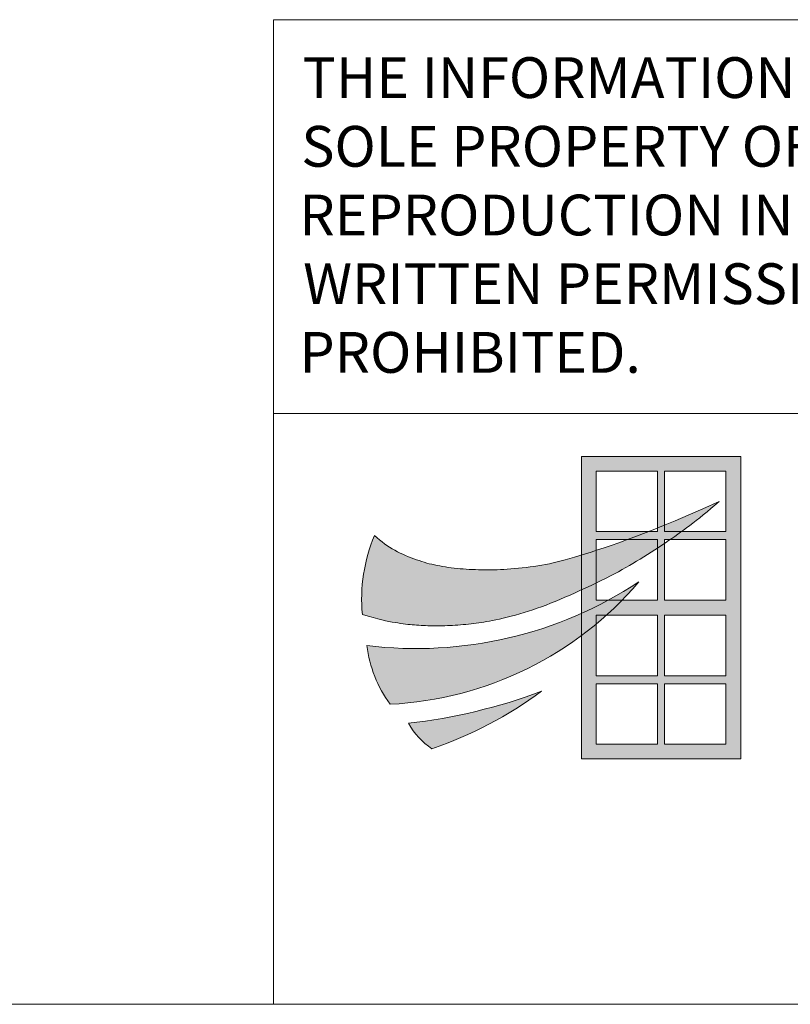
# Model space of a CAD drawing. Units: inches. Extents: x 157 to 631, y 12 to 234.
# Drawn here: x 190 to 196, y 12 to 19 of the extents above; entities that cross this region are included whole.
import ezdxf

# ---------------------------------------------------------------- set-up
doc = ezdxf.new("R2010")
doc.units = ezdxf.units.IN
doc.header["$MEASUREMENT"] = 0
doc.layers.get('0').update_dxf_attribs({"lineweight": 13})
doc.styles.get("Standard").update_dxf_attribs({"font": 'arial.ttf'})

msp = doc.modelspace()

# ---------------------------------------------------------------- hatches: boundary and pattern name
h = msp.add_hatch(color=256)
h.paths.add_polyline_path([(195.13857, 15.84707), (193.96558, 15.84707), (193.96558, 15.12126), (193.99508, 15.13029), (194.03866, 15.14402), (194.07448, 15.15563), (194.07448, 15.23615), (194.30636, 15.23615), (194.35854, 15.25548), (194.42325, 15.28016), (194.45894, 15.2942), (194.07448, 15.2942), (194.07448, 15.73817), (194.52621, 15.73817), (194.52621, 15.32102), (194.57095, 15.33913), (194.57746, 15.34183), (194.57746, 15.73817), (195.02967, 15.73817), (195.02967, 15.2942), (194.70189, 15.2942), (194.69608, 15.28997), (194.67433, 15.2744), (194.65245, 15.25898), (194.63017, 15.24355), (194.61935, 15.23615), (195.02967, 15.23615), (195.02967, 14.78902), (194.57746, 14.78902), (194.57746, 15.20785), (194.5587, 15.19534), (194.53299, 15.17839), (194.52621, 15.17397), (194.52621, 14.78902), (194.26439, 14.78902, -0.0153448), (194.15056, 14.68006), (194.52621, 14.68006), (194.52621, 14.23292), (194.07448, 14.23292), (194.07448, 14.61422, -0.0134943), (193.96558, 14.52853), (193.96558, 13.62201), (195.13857, 13.62201)])
h.paths.add_polyline_path([(195.02967, 14.68006), (195.02967, 14.23292), (194.57746, 14.23292), (194.57746, 14.68006)], flags=16)
h.paths.add_polyline_path([(195.02967, 14.17488), (195.02967, 13.73091), (194.57746, 13.73091), (194.57746, 14.17488)], flags=16)
h.paths.add_polyline_path([(194.52621, 14.17488), (194.52621, 13.73091), (194.07448, 13.73091), (194.07448, 14.17488)], flags=16)
h = msp.add_hatch(color=256)
h.paths.add_polyline_path([(193.80814, 14.79515), (193.84458, 14.81072), (193.88233, 14.82722), (193.92101, 14.84447), (193.96018, 14.86226), (193.96558, 14.86476), (193.96558, 15.12126), (193.95425, 15.11779), (193.91614, 15.10645), (193.88069, 15.0962), (193.84754, 15.08697), (193.81629, 15.07866), (193.78653, 15.07116), (193.75784, 15.0644), (193.72982, 15.05827), (193.70205, 15.05268), (193.67412, 15.04753), (193.64573, 15.04275), (193.61696, 15.03833), (193.588, 15.03426), (193.55903, 15.03055), (193.53025, 15.0272), (193.50184, 15.02421), (193.47399, 15.02159), (193.44689, 15.01933), (193.42068, 15.01744), (193.39529, 15.01589), (193.37061, 15.01467), (193.34653, 15.01376), (193.32293, 15.01314), (193.29971, 15.01278), (193.27675, 15.01268), (193.25394, 15.01279), (193.23119, 15.01312), (193.20849, 15.01366), (193.18583, 15.01442), (193.16324, 15.01539), (193.14072, 15.01657), (193.11827, 15.01798), (193.0959, 15.01962), (193.07362, 15.02148), (193.05145, 15.02357), (193.02942, 15.0259), (193.00761, 15.02846), (192.98606, 15.03127), (192.96482, 15.03433), (192.94396, 15.03763), (192.92353, 15.04119), (192.90358, 15.045), (192.88414, 15.04908), (192.86511, 15.05345), (192.84636, 15.05813), (192.82778, 15.06314), (192.80922, 15.06851), (192.79058, 15.07427), (192.77172, 15.08044), (192.75251, 15.08705), (192.73287, 15.09411), (192.71287, 15.10163), (192.69263, 15.10963), (192.67227, 15.11812), (192.6519, 15.1271), (192.63164, 15.13657), (192.6116, 15.14656), (192.5919, 15.15706), (192.57262, 15.16809), (192.55371, 15.17971), (192.53511, 15.19199), (192.51673, 15.20497), (192.49849, 15.21874), (192.48031, 15.23334), (192.46213, 15.24885), (192.44386, 15.26533, 0.125491), (192.3539, 14.68348), (192.39551, 14.67132), (192.43297, 14.66094), (192.46672, 14.65214), (192.49719, 14.64472), (192.52479, 14.63849), (192.54996, 14.63327), (192.57313, 14.62885), (192.59473, 14.62505), (192.61513, 14.62169), (192.63452, 14.61872), (192.65304, 14.6161), (192.67083, 14.6138), (192.68801, 14.61177), (192.70472, 14.60999), (192.72111, 14.60841), (192.7373, 14.60701), (192.75343, 14.60574), (192.76954, 14.60461), (192.78571, 14.60362), (192.80199, 14.60277), (192.81842, 14.60206), (192.83506, 14.6015), (192.85197, 14.60108), (192.8692, 14.60081), (192.88678, 14.60069), (192.90472, 14.60073), (192.92297, 14.60092), (192.94151, 14.60127), (192.96033, 14.60178), (192.97938, 14.60246), (192.99864, 14.60329), (193.01809, 14.6043), (193.03768, 14.60547), (193.05738, 14.60681), (193.07709, 14.6083), (193.09677, 14.60994), (193.11634, 14.61172), (193.13574, 14.61364), (193.1549, 14.61569), (193.17375, 14.61785), (193.19229, 14.62014), (193.21075, 14.62261), (193.22941, 14.62534), (193.24858, 14.6284), (193.26853, 14.63185), (193.28957, 14.63577), (193.31198, 14.64024), (193.33605, 14.64531), (193.36198, 14.65106), (193.3896, 14.65746), (193.41865, 14.6645), (193.44885, 14.67216), (193.47994, 14.68041), (193.51166, 14.68923), (193.54375, 14.69859), (193.57594, 14.70848), (193.60803, 14.71888), (193.64016, 14.72985), (193.67251, 14.74143), (193.70529, 14.75369), (193.73869, 14.76669), (193.77291, 14.78049)])
h.paths.add_polyline_path([(193.96558, 14.52853), (193.96558, 14.69248, -0.1367466), (192.38747, 14.45583, 0.1273722), (192.55736, 14.0238, 0.1488767)])
h.paths.add_polyline_path([(193.67202, 14.11946, -0.0621205), (192.69297, 13.88341, 0.1154576), (192.86569, 13.6954, 0.0767361)])
h.paths.add_polyline_path([(194.07448, 15.15563), (194.03866, 15.14402), (193.99508, 15.13029), (193.96558, 15.12126), (193.96558, 14.86476), (193.99935, 14.88037), (194.03808, 14.89858), (194.07448, 14.91599)])
h.paths.add_polyline_path([(194.37146, 15.07605), (194.3982, 15.09245), (194.42529, 15.10931), (194.45252, 15.12648), (194.47969, 15.14381), (194.50658, 15.16116), (194.52621, 15.17397), (194.52621, 15.23615), (194.30636, 15.23615), (194.29804, 15.23307), (194.24059, 15.21234), (194.18594, 15.19313), (194.13407, 15.17538), (194.08498, 15.15903), (194.07448, 15.15563), (194.07448, 14.91599), (194.07589, 14.91666), (194.11231, 14.93441), (194.14688, 14.95159), (194.17928, 14.96807), (194.20972, 14.98393), (194.23857, 14.99936), (194.26618, 15.01453), (194.29291, 15.02961), (194.31913, 15.04477), (194.3452, 15.0602)])
h.paths.add_polyline_path([(194.69608, 15.28997), (194.70189, 15.2942), (194.57746, 15.2942), (194.57746, 15.34183), (194.57095, 15.33913), (194.52621, 15.32102), (194.52621, 15.2942), (194.45894, 15.2942), (194.42325, 15.28016), (194.35854, 15.25548), (194.30636, 15.23615), (194.52621, 15.23615), (194.52621, 15.17397), (194.53299, 15.17839), (194.5587, 15.19534), (194.57746, 15.20785), (194.57746, 15.23615), (194.61935, 15.23615), (194.63017, 15.24355), (194.65245, 15.25898), (194.67433, 15.2744)])
h.paths.add_polyline_path([(194.78648, 15.3574), (194.81094, 15.37635), (194.83632, 15.39634), (194.86269, 15.41746), (194.89007, 15.43979), (194.91853, 15.46342), (194.94811, 15.48844), (194.97887, 15.51492), (194.8593, 15.462), (194.7524, 15.41552), (194.65675, 15.3748), (194.57746, 15.34183), (194.57746, 15.2942), (194.70189, 15.2942), (194.71793, 15.30588), (194.74012, 15.3223), (194.7629, 15.33942)])
h.paths.add_polyline_path([(194.1617, 14.78902), (194.26439, 14.78902, 0.017858), (194.38813, 14.92432, -0.0222)])
h.paths.add_polyline_path([(194.26439, 14.78902), (194.1617, 14.78902, -0.0183945), (193.96558, 14.69248), (193.96558, 14.52853, 0.0134943), (194.07448, 14.61422), (194.07448, 14.68006), (194.15056, 14.68006, 0.0153448)])
h.paths.add_polyline_path([(194.15056, 14.68006), (194.07448, 14.68006), (194.07448, 14.61422, 0.0097968)], flags=17)
msp.add_hatch(color=256).paths.add_polyline_path([(194.07448, 14.91599), (194.03808, 14.89858), (193.99935, 14.88037), (193.96558, 14.86476), (193.96558, 14.69248, 0.0183945), (194.1617, 14.78902), (194.07448, 14.78902)])

# ---------------------------------------------------------------- linework, layer by layer
for p, q in [((191.69912, 19.06197), (220.68602, 19.06197)), ((191.69912, 11.81525), (191.69912, 19.06197)), ((203.84601, 16.16328), (191.69912, 16.16328)), ((193.96558, 15.12126), (193.96558, 15.84707)), ((193.96558, 15.84707), (195.13857, 15.84707)), ((193.96558, 13.62201), (193.96558, 15.84707)), ((193.96558, 15.84707), (195.13857, 15.84707)), ((195.13857, 15.84707), (195.13857, 13.62201)), ((195.13857, 15.84707), (195.13857, 13.62201)), ((194.07448, 15.2942), (194.07448, 15.73817)), ((194.07448, 15.73817), (194.52621, 15.73817)), ((194.07448, 15.2942), (194.07448, 15.73817)), ((194.07448, 15.73817), (194.52621, 15.73817)), ((194.52621, 15.73817), (194.52621, 15.32102)), ((194.52621, 15.73817), (194.52621, 15.2942)), ((194.57746, 15.73817), (195.02967, 15.73817)), ((194.57746, 15.34183), (194.57746, 15.73817)), ((194.57746, 15.73817), (195.02967, 15.73817)), ((194.57746, 15.2942), (194.57746, 15.73817)), ((195.02967, 15.73817), (195.02967, 15.2942)), ((195.02967, 15.73817), (195.02967, 15.2942)), ((194.8593, 15.462), (194.97887, 15.51492)), ((194.8593, 15.462), (194.97887, 15.51492)), ((194.94811, 15.48844), (194.97887, 15.51492)), ((194.94811, 15.48844), (194.97887, 15.51492)), ((194.7524, 15.41552), (194.8593, 15.462)), ((194.7524, 15.41552), (194.8593, 15.462)), ((194.86269, 15.41746), (194.89007, 15.43979)), ((194.86269, 15.41746), (194.89007, 15.43979)), ((194.89007, 15.43979), (194.91853, 15.46342)), ((194.89007, 15.43979), (194.91853, 15.46342)), ((194.91853, 15.46342), (194.94811, 15.48844)), ((194.91853, 15.46342), (194.94811, 15.48844)), ((194.57095, 15.33913), (194.65675, 15.3748)), ((194.57095, 15.33913), (194.65675, 15.3748)), ((194.65675, 15.3748), (194.7524, 15.41552)), ((194.65675, 15.3748), (194.7524, 15.41552)), ((194.78648, 15.3574), (194.81094, 15.37635)), ((194.78648, 15.3574), (194.81094, 15.37635)), ((194.81094, 15.37635), (194.83632, 15.39634)), ((194.81094, 15.37635), (194.83632, 15.39634)), ((194.83632, 15.39634), (194.86269, 15.41746)), ((194.83632, 15.39634), (194.86269, 15.41746)), ((194.07448, 15.2942), (194.45894, 15.2942)), ((194.07448, 15.2942), (194.52621, 15.2942)), ((194.42325, 15.28016), (194.49358, 15.30781)), ((194.42325, 15.28016), (194.49358, 15.30781)), ((194.49358, 15.30781), (194.57095, 15.33913)), ((194.49358, 15.30781), (194.57095, 15.33913)), ((195.02967, 15.2942), (194.57746, 15.2942)), ((194.69608, 15.28997), (194.71793, 15.30588)), ((194.69608, 15.28997), (194.71793, 15.30588)), ((194.70189, 15.2942), (195.02967, 15.2942)), ((194.71793, 15.30588), (194.74012, 15.3223)), ((194.71793, 15.30588), (194.74012, 15.3223)), ((194.74012, 15.3223), (194.7629, 15.33942)), ((194.74012, 15.3223), (194.7629, 15.33942)), ((194.7629, 15.33942), (194.78648, 15.3574)), ((194.7629, 15.33942), (194.78648, 15.3574)), ((192.44386, 15.26533), (192.46213, 15.24885)), ((192.44386, 15.26533), (192.46213, 15.24885)), ((192.46213, 15.24885), (192.48031, 15.23334)), ((192.46213, 15.24885), (192.48031, 15.23334)), ((192.48031, 15.23334), (192.49849, 15.21874)), ((192.48031, 15.23334), (192.49849, 15.21874)), ((192.49849, 15.21874), (192.51673, 15.20497)), ((192.49849, 15.21874), (192.51673, 15.20497)), ((194.07448, 15.15563), (194.07448, 15.23615)), ((194.07448, 15.23615), (194.30636, 15.23615)), ((194.07448, 14.78902), (194.07448, 15.23615)), ((194.07448, 15.23615), (194.52621, 15.23615)), ((194.24059, 15.21234), (194.29804, 15.23307)), ((194.24059, 15.21234), (194.29804, 15.23307)), ((194.29804, 15.23307), (194.35854, 15.25548)), ((194.29804, 15.23307), (194.35854, 15.25548)), ((194.35854, 15.25548), (194.42325, 15.28016)), ((194.35854, 15.25548), (194.42325, 15.28016)), ((194.52621, 15.23615), (194.52621, 14.78902)), ((194.57746, 14.78902), (194.57746, 15.23615)), ((194.57746, 15.23615), (195.02967, 15.23615)), ((194.58351, 15.21188), (194.60728, 15.2279)), ((194.58351, 15.21188), (194.60728, 15.2279)), ((194.60728, 15.2279), (194.63017, 15.24355)), ((194.60728, 15.2279), (194.63017, 15.24355)), ((194.61935, 15.23615), (195.02967, 15.23615)), ((194.63017, 15.24355), (194.65245, 15.25898)), ((194.63017, 15.24355), (194.65245, 15.25898)), ((194.65245, 15.25898), (194.67433, 15.2744)), ((194.65245, 15.25898), (194.67433, 15.2744)), ((194.67433, 15.2744), (194.69608, 15.28997)), ((194.67433, 15.2744), (194.69608, 15.28997)), ((195.02967, 15.23615), (195.02967, 14.78902)), ((195.02967, 15.23615), (195.02967, 14.78902)), ((192.51673, 15.20497), (192.53511, 15.19199)), ((192.51673, 15.20497), (192.53511, 15.19199)), ((192.53511, 15.19199), (192.55371, 15.17971)), ((192.53511, 15.19199), (192.55371, 15.17971)), ((192.55371, 15.17971), (192.57262, 15.16809)), ((192.55371, 15.17971), (192.57262, 15.16809)), ((192.57262, 15.16809), (192.5919, 15.15706)), ((192.57262, 15.16809), (192.5919, 15.15706)), ((192.5919, 15.15706), (192.6116, 15.14656)), ((192.5919, 15.15706), (192.6116, 15.14656)), ((192.6116, 15.14656), (192.63164, 15.13657)), ((192.6116, 15.14656), (192.63164, 15.13657)), ((194.03866, 15.14402), (194.08498, 15.15903)), ((194.03866, 15.14402), (194.08498, 15.15903)), ((194.08498, 15.15903), (194.13407, 15.17538)), ((194.08498, 15.15903), (194.13407, 15.17538)), ((194.13407, 15.17538), (194.18594, 15.19313)), ((194.13407, 15.17538), (194.18594, 15.19313)), ((194.18594, 15.19313), (194.24059, 15.21234)), ((194.18594, 15.19313), (194.24059, 15.21234)), ((194.47969, 15.14381), (194.50658, 15.16116)), ((194.47969, 15.14381), (194.50658, 15.16116)), ((194.50658, 15.16116), (194.53299, 15.17839)), ((194.50658, 15.16116), (194.53299, 15.17839)), ((194.52621, 15.17397), (194.52621, 14.78902)), ((194.53299, 15.17839), (194.5587, 15.19534)), ((194.53299, 15.17839), (194.5587, 15.19534)), ((194.5587, 15.19534), (194.58351, 15.21188)), ((194.5587, 15.19534), (194.58351, 15.21188)), ((194.57795, 14.79218), (194.57795, 15.20817)), ((192.63164, 15.13657), (192.6519, 15.1271)), ((192.63164, 15.13657), (192.6519, 15.1271)), ((192.6519, 15.1271), (192.67227, 15.11812)), ((192.6519, 15.1271), (192.67227, 15.11812)), ((192.67227, 15.11812), (192.69263, 15.10963)), ((192.67227, 15.11812), (192.69263, 15.10963)), ((192.69263, 15.10963), (192.71287, 15.10163)), ((192.69263, 15.10963), (192.71287, 15.10163)), ((192.71287, 15.10163), (192.73287, 15.09411)), ((192.71287, 15.10163), (192.73287, 15.09411)), ((192.73287, 15.09411), (192.75251, 15.08705)), ((192.73287, 15.09411), (192.75251, 15.08705)), ((192.75251, 15.08705), (192.77172, 15.08044)), ((192.75251, 15.08705), (192.77172, 15.08044)), ((192.77172, 15.08044), (192.79058, 15.07427)), ((192.77172, 15.08044), (192.79058, 15.07427)), ((192.79058, 15.07427), (192.80922, 15.06851)), ((192.79058, 15.07427), (192.80922, 15.06851)), ((193.78653, 15.07116), (193.81629, 15.07866)), ((193.78653, 15.07116), (193.81629, 15.07866)), ((193.81629, 15.07866), (193.84754, 15.08697)), ((193.81629, 15.07866), (193.84754, 15.08697)), ((193.84754, 15.08697), (193.88069, 15.0962)), ((193.84754, 15.08697), (193.88069, 15.0962)), ((193.88069, 15.0962), (193.91614, 15.10645)), ((193.88069, 15.0962), (193.91614, 15.10645)), ((193.91614, 15.10645), (193.95425, 15.11779)), ((193.91614, 15.10645), (193.95425, 15.11779)), ((193.95425, 15.11779), (193.99508, 15.13029)), ((193.95425, 15.11779), (193.99508, 15.13029)), ((193.99508, 15.13029), (194.03866, 15.14402)), ((193.99508, 15.13029), (194.03866, 15.14402)), ((194.3452, 15.0602), (194.37146, 15.07605)), ((194.3452, 15.0602), (194.37146, 15.07605)), ((194.37146, 15.07605), (194.3982, 15.09245)), ((194.37146, 15.07605), (194.3982, 15.09245)), ((194.3982, 15.09245), (194.42529, 15.10931)), ((194.3982, 15.09245), (194.42529, 15.10931)), ((194.42529, 15.10931), (194.45252, 15.12648)), ((194.42529, 15.10931), (194.45252, 15.12648)), ((194.45252, 15.12648), (194.47969, 15.14381)), ((194.45252, 15.12648), (194.47969, 15.14381)), ((192.80922, 15.06851), (192.82778, 15.06314)), ((192.80922, 15.06851), (192.82778, 15.06314)), ((192.82778, 15.06314), (192.84636, 15.05813)), ((192.82778, 15.06314), (192.84636, 15.05813)), ((192.84636, 15.05813), (192.86511, 15.05345)), ((192.84636, 15.05813), (192.86511, 15.05345)), ((192.86511, 15.05345), (192.88414, 15.04908)), ((192.86511, 15.05345), (192.88414, 15.04908)), ((192.88414, 15.04908), (192.90358, 15.045)), ((192.88414, 15.04908), (192.90358, 15.045)), ((192.90358, 15.045), (192.92353, 15.04119)), ((192.90358, 15.045), (192.92353, 15.04119)), ((192.92353, 15.04119), (192.94396, 15.03763)), ((192.92353, 15.04119), (192.94396, 15.03763)), ((192.94396, 15.03763), (192.96482, 15.03433)), ((192.94396, 15.03763), (192.96482, 15.03433)), ((192.96482, 15.03433), (192.98606, 15.03127)), ((192.96482, 15.03433), (192.98606, 15.03127)), ((192.98606, 15.03127), (193.00761, 15.02846)), ((192.98606, 15.03127), (193.00761, 15.02846)), ((193.00761, 15.02846), (193.02942, 15.0259)), ((193.00761, 15.02846), (193.02942, 15.0259)), ((193.02942, 15.0259), (193.05145, 15.02357)), ((193.02942, 15.0259), (193.05145, 15.02357)), ((193.05145, 15.02357), (193.07362, 15.02148)), ((193.05145, 15.02357), (193.07362, 15.02148)), ((193.07362, 15.02148), (193.0959, 15.01962)), ((193.07362, 15.02148), (193.0959, 15.01962)), ((193.0959, 15.01962), (193.11827, 15.01798)), ((193.0959, 15.01962), (193.11827, 15.01798)), ((193.11827, 15.01798), (193.14072, 15.01657)), ((193.11827, 15.01798), (193.14072, 15.01657)), ((193.14072, 15.01657), (193.16324, 15.01539)), ((193.14072, 15.01657), (193.16324, 15.01539)), ((193.16324, 15.01539), (193.18583, 15.01442)), ((193.16324, 15.01539), (193.18583, 15.01442)), ((193.18583, 15.01442), (193.20849, 15.01366)), ((193.18583, 15.01442), (193.20849, 15.01366)), ((193.20849, 15.01366), (193.23119, 15.01312)), ((193.20849, 15.01366), (193.23119, 15.01312)), ((193.23119, 15.01312), (193.25394, 15.01279)), ((193.23119, 15.01312), (193.25394, 15.01279)), ((193.25394, 15.01279), (193.27675, 15.01268)), ((193.25394, 15.01279), (193.27675, 15.01268)), ((193.27675, 15.01268), (193.29971, 15.01278)), ((193.27675, 15.01268), (193.29971, 15.01278)), ((193.29971, 15.01278), (193.32293, 15.01314)), ((193.29971, 15.01278), (193.32293, 15.01314)), ((193.32293, 15.01314), (193.34653, 15.01376)), ((193.32293, 15.01314), (193.34653, 15.01376)), ((193.34653, 15.01376), (193.37061, 15.01467)), ((193.34653, 15.01376), (193.37061, 15.01467)), ((193.37061, 15.01467), (193.39529, 15.01589)), ((193.37061, 15.01467), (193.39529, 15.01589)), ((193.39529, 15.01589), (193.42068, 15.01744)), ((193.39529, 15.01589), (193.42068, 15.01744)), ((193.42068, 15.01744), (193.44689, 15.01933)), ((193.42068, 15.01744), (193.44689, 15.01933)), ((193.44689, 15.01933), (193.47399, 15.02159)), ((193.44689, 15.01933), (193.47399, 15.02159)), ((193.47399, 15.02159), (193.50184, 15.02421)), ((193.47399, 15.02159), (193.50184, 15.02421)), ((193.50184, 15.02421), (193.53025, 15.0272)), ((193.50184, 15.02421), (193.53025, 15.0272)), ((193.53025, 15.0272), (193.55903, 15.03055)), ((193.53025, 15.0272), (193.55903, 15.03055)), ((193.55903, 15.03055), (193.588, 15.03426)), ((193.55903, 15.03055), (193.588, 15.03426)), ((193.588, 15.03426), (193.61696, 15.03833)), ((193.588, 15.03426), (193.61696, 15.03833)), ((193.61696, 15.03833), (193.64573, 15.04275)), ((193.61696, 15.03833), (193.64573, 15.04275)), ((193.64573, 15.04275), (193.67412, 15.04753)), ((193.64573, 15.04275), (193.67412, 15.04753)), ((193.67412, 15.04753), (193.70205, 15.05268)), ((193.67412, 15.04753), (193.70205, 15.05268)), ((193.70205, 15.05268), (193.72982, 15.05827)), ((193.70205, 15.05268), (193.72982, 15.05827)), ((193.72982, 15.05827), (193.75784, 15.0644)), ((193.72982, 15.05827), (193.75784, 15.0644)), ((193.75784, 15.0644), (193.78653, 15.07116)), ((193.75784, 15.0644), (193.78653, 15.07116)), ((194.23857, 14.99936), (194.26618, 15.01453)), ((194.23857, 14.99936), (194.26618, 15.01453)), ((194.26618, 15.01453), (194.29291, 15.02961)), ((194.26618, 15.01453), (194.29291, 15.02961)), ((194.29291, 15.02961), (194.31913, 15.04477)), ((194.29291, 15.02961), (194.31913, 15.04477)), ((194.31913, 15.04477), (194.3452, 15.0602)), ((194.31913, 15.04477), (194.3452, 15.0602)), ((194.07589, 14.91666), (194.11231, 14.93441)), ((194.07589, 14.91666), (194.11231, 14.93441)), ((194.11231, 14.93441), (194.14688, 14.95159)), ((194.11231, 14.93441), (194.14688, 14.95159)), ((194.14688, 14.95159), (194.17928, 14.96807)), ((194.14688, 14.95159), (194.17928, 14.96807)), ((194.17928, 14.96807), (194.20972, 14.98393)), ((194.17928, 14.96807), (194.20972, 14.98393)), ((194.20972, 14.98393), (194.23857, 14.99936)), ((194.20972, 14.98393), (194.23857, 14.99936)), ((193.92101, 14.84447), (193.96018, 14.86226)), ((193.92101, 14.84447), (193.96018, 14.86226)), ((193.96018, 14.86226), (193.99935, 14.88037)), ((193.96018, 14.86226), (193.99935, 14.88037)), ((193.96558, 14.69248), (193.96558, 14.86476)), ((193.99935, 14.88037), (194.03808, 14.89858)), ((193.99935, 14.88037), (194.03808, 14.89858)), ((194.03808, 14.89858), (194.07589, 14.91666)), ((194.03808, 14.89858), (194.07589, 14.91666)), ((194.07448, 14.78902), (194.07448, 14.91599)), ((193.77291, 14.78049), (193.80814, 14.79515)), ((193.77291, 14.78049), (193.80814, 14.79515)), ((193.80814, 14.79515), (193.84458, 14.81072)), ((193.80814, 14.79515), (193.84458, 14.81072)), ((193.84458, 14.81072), (193.88233, 14.82722)), ((193.84458, 14.81072), (193.88233, 14.82722)), ((193.88233, 14.82722), (193.92101, 14.84447)), ((193.88233, 14.82722), (193.92101, 14.84447)), ((194.074, 14.78902), (194.1617, 14.78902)), ((194.52621, 14.78902), (194.07448, 14.78902)), ((194.26439, 14.78902), (194.52621, 14.78902)), ((194.57746, 14.78902), (195.02967, 14.78902)), ((194.57746, 14.78902), (195.02967, 14.78902)), ((193.57594, 14.70848), (193.60803, 14.71888)), ((193.57594, 14.70848), (193.60803, 14.71888)), ((193.60803, 14.71888), (193.64016, 14.72985)), ((193.60803, 14.71888), (193.64016, 14.72985)), ((193.64016, 14.72985), (193.67251, 14.74143)), ((193.64016, 14.72985), (193.67251, 14.74143)), ((193.67251, 14.74143), (193.70529, 14.75369)), ((193.67251, 14.74143), (193.70529, 14.75369)), ((193.70529, 14.75369), (193.73869, 14.76669)), ((193.70529, 14.75369), (193.73869, 14.76669)), ((193.73869, 14.76669), (193.77291, 14.78049)), ((193.73869, 14.76669), (193.77291, 14.78049)), ((192.3539, 14.68348), (192.39551, 14.67132)), ((192.3539, 14.68348), (192.39551, 14.67132)), ((192.39551, 14.67132), (192.43297, 14.66094)), ((192.39551, 14.67132), (192.43297, 14.66094)), ((192.43297, 14.66094), (192.46672, 14.65214)), ((192.43297, 14.66094), (192.46672, 14.65214)), ((192.46672, 14.65214), (192.49719, 14.64472)), ((192.46672, 14.65214), (192.49719, 14.64472)), ((192.49719, 14.64472), (192.52479, 14.63849)), ((192.49719, 14.64472), (192.52479, 14.63849)), ((192.52479, 14.63849), (192.54996, 14.63327)), ((192.52479, 14.63849), (192.54996, 14.63327)), ((193.28957, 14.63577), (193.31198, 14.64024)), ((193.28957, 14.63577), (193.31198, 14.64024)), ((193.31198, 14.64024), (193.33605, 14.64531)), ((193.31198, 14.64024), (193.33605, 14.64531)), ((193.33605, 14.64531), (193.36198, 14.65106)), ((193.33605, 14.64531), (193.36198, 14.65106)), ((193.36198, 14.65106), (193.3896, 14.65746)), ((193.36198, 14.65106), (193.3896, 14.65746)), ((193.3896, 14.65746), (193.41865, 14.6645)), ((193.3896, 14.65746), (193.41865, 14.6645)), ((193.41865, 14.6645), (193.44885, 14.67216)), ((193.41865, 14.6645), (193.44885, 14.67216)), ((193.44885, 14.67216), (193.47994, 14.68041)), ((193.44885, 14.67216), (193.47994, 14.68041)), ((193.47994, 14.68041), (193.51166, 14.68923)), ((193.47994, 14.68041), (193.51166, 14.68923)), ((193.51166, 14.68923), (193.54375, 14.69859)), ((193.51166, 14.68923), (193.54375, 14.69859)), ((193.54375, 14.69859), (193.57594, 14.70848)), ((193.54375, 14.69859), (193.57594, 14.70848)), ((194.07448, 14.68006), (194.52621, 14.68006)), ((194.07448, 14.23292), (194.07448, 14.68006)), ((194.15056, 14.68006), (194.52621, 14.68006)), ((194.52621, 14.68006), (194.52621, 14.23292)), ((194.52621, 14.68006), (194.52621, 14.23292)), ((194.57746, 14.23292), (194.57746, 14.68006)), ((194.57746, 14.68006), (195.02967, 14.68006)), ((194.57746, 14.23292), (194.57746, 14.68006)), ((194.57746, 14.68006), (195.02967, 14.68006)), ((195.02967, 14.68006), (195.02967, 14.23292)), ((195.02967, 14.23292), (195.02967, 14.68006)), ((192.54996, 14.63327), (192.57313, 14.62885)), ((192.54996, 14.63327), (192.57313, 14.62885)), ((192.57313, 14.62885), (192.59473, 14.62505)), ((192.57313, 14.62885), (192.59473, 14.62505)), ((192.59473, 14.62505), (192.61513, 14.62169)), ((192.59473, 14.62505), (192.61513, 14.62169)), ((192.61513, 14.62169), (192.63452, 14.61872)), ((192.61513, 14.62169), (192.63452, 14.61872)), ((192.63452, 14.61872), (192.65304, 14.6161)), ((192.63452, 14.61872), (192.65304, 14.6161)), ((192.65304, 14.6161), (192.67083, 14.6138)), ((192.65304, 14.6161), (192.67083, 14.6138)), ((192.67083, 14.6138), (192.68801, 14.61177)), ((192.67083, 14.6138), (192.68801, 14.61177)), ((192.68801, 14.61177), (192.70472, 14.60999)), ((192.68801, 14.61177), (192.70472, 14.60999)), ((192.70472, 14.60999), (192.72111, 14.60841)), ((192.70472, 14.60999), (192.72111, 14.60841)), ((192.72111, 14.60841), (192.7373, 14.60701)), ((192.72111, 14.60841), (192.7373, 14.60701)), ((192.7373, 14.60701), (192.75343, 14.60574)), ((192.7373, 14.60701), (192.75343, 14.60574)), ((192.75343, 14.60574), (192.76954, 14.60461)), ((192.75343, 14.60574), (192.76954, 14.60461)), ((192.76954, 14.60461), (192.78571, 14.60362)), ((192.76954, 14.60461), (192.78571, 14.60362)), ((192.78571, 14.60362), (192.80199, 14.60277)), ((192.78571, 14.60362), (192.80199, 14.60277)), ((192.80199, 14.60277), (192.81842, 14.60206)), ((192.80199, 14.60277), (192.81842, 14.60206)), ((192.81842, 14.60206), (192.83506, 14.6015)), ((192.81842, 14.60206), (192.83506, 14.6015)), ((192.83506, 14.6015), (192.85197, 14.60108)), ((192.83506, 14.6015), (192.85197, 14.60108)), ((192.85197, 14.60108), (192.8692, 14.60081)), ((192.85197, 14.60108), (192.8692, 14.60081)), ((192.8692, 14.60081), (192.88678, 14.60069)), ((192.8692, 14.60081), (192.88678, 14.60069)), ((192.88678, 14.60069), (192.90472, 14.60073)), ((192.88678, 14.60069), (192.90472, 14.60073)), ((192.90472, 14.60073), (192.92297, 14.60092)), ((192.90472, 14.60073), (192.92297, 14.60092)), ((192.92297, 14.60092), (192.94151, 14.60127)), ((192.92297, 14.60092), (192.94151, 14.60127)), ((192.94151, 14.60127), (192.96033, 14.60178)), ((192.94151, 14.60127), (192.96033, 14.60178)), ((192.96033, 14.60178), (192.97938, 14.60246)), ((192.96033, 14.60178), (192.97938, 14.60246)), ((192.97938, 14.60246), (192.99864, 14.60329)), ((192.97938, 14.60246), (192.99864, 14.60329)), ((192.99864, 14.60329), (193.01809, 14.6043)), ((192.99864, 14.60329), (193.01809, 14.6043)), ((193.01809, 14.6043), (193.03768, 14.60547)), ((193.01809, 14.6043), (193.03768, 14.60547)), ((193.03768, 14.60547), (193.05738, 14.60681)), ((193.03768, 14.60547), (193.05738, 14.60681)), ((193.05738, 14.60681), (193.07709, 14.6083)), ((193.05738, 14.60681), (193.07709, 14.6083)), ((193.07709, 14.6083), (193.09677, 14.60994)), ((193.07709, 14.6083), (193.09677, 14.60994)), ((193.09677, 14.60994), (193.11634, 14.61172)), ((193.09677, 14.60994), (193.11634, 14.61172)), ((193.11634, 14.61172), (193.13574, 14.61364)), ((193.11634, 14.61172), (193.13574, 14.61364)), ((193.13574, 14.61364), (193.1549, 14.61569)), ((193.13574, 14.61364), (193.1549, 14.61569)), ((193.1549, 14.61569), (193.17375, 14.61785)), ((193.1549, 14.61569), (193.17375, 14.61785)), ((193.17375, 14.61785), (193.19229, 14.62014)), ((193.17375, 14.61785), (193.19229, 14.62014)), ((193.19229, 14.62014), (193.21075, 14.62261)), ((193.19229, 14.62014), (193.21075, 14.62261)), ((193.21075, 14.62261), (193.22941, 14.62534)), ((193.21075, 14.62261), (193.22941, 14.62534)), ((193.22941, 14.62534), (193.24858, 14.6284)), ((193.22941, 14.62534), (193.24858, 14.6284)), ((193.24858, 14.6284), (193.26853, 14.63185)), ((193.24858, 14.6284), (193.26853, 14.63185)), ((193.26853, 14.63185), (193.28957, 14.63577)), ((193.26853, 14.63185), (193.28957, 14.63577)), ((194.07448, 14.23292), (194.07448, 14.61422)), ((193.96558, 13.62201), (193.96558, 14.52853)), ((194.07448, 14.23292), (194.52621, 14.23292)), ((194.07448, 14.23292), (194.52621, 14.23292)), ((194.57746, 14.23292), (195.02967, 14.23292)), ((194.57795, 14.23292), (195.02967, 14.23292)), ((194.07448, 13.73091), (194.07448, 14.17488)), ((194.07448, 14.17488), (194.52621, 14.17488)), ((194.07448, 13.73091), (194.07448, 14.17488)), ((194.07448, 14.17488), (194.52621, 14.17488)), ((194.52621, 14.17488), (194.52621, 13.73091)), ((194.52621, 14.17488), (194.52621, 13.73091)), ((194.57746, 13.73091), (194.57746, 14.17488)), ((194.57746, 14.17488), (195.02967, 14.17488)), ((194.57746, 13.73091), (194.57746, 14.17488)), ((194.57746, 14.17488), (195.02967, 14.17488)), ((195.02967, 14.17488), (195.02967, 13.73091)), ((195.02967, 14.17488), (195.02967, 13.73091)), ((194.52621, 13.73091), (194.07448, 13.73091)), ((194.52621, 13.73091), (194.07448, 13.73091)), ((195.02967, 13.73091), (194.57746, 13.73091)), ((195.02967, 13.73091), (194.57746, 13.73091)), ((195.13857, 13.62201), (193.96558, 13.62201)), ((195.13857, 13.62201), (193.96558, 13.62201)), ((156.91484, 11.81525), (220.68602, 11.81525))]:
    msp.add_line(p, q)
for centre, radius, start, end in [((193.53977, 14.79801), 1.19139, 156.905428, 185.516283), ((193.53977, 14.79801), 1.19139, 156.905428, 185.516283), ((192.75197, 17.40531), 2.97192, 262.954942, 303.40403), ((192.75197, 17.40531), 2.97192, 262.954942, 303.40403), ((192.4327, 16.5885), 2.56772, 272.782812, 319.600508), ((192.4327, 16.5885), 2.56772, 272.782812, 319.600508), ((193.30661, 14.56786), 0.92595, 186.949719, 215.984942), ((193.30661, 14.56786), 0.92595, 186.949719, 215.984942), ((192.23619, 17.92633), 4.06865, 276.446106, 290.664813), ((191.89544, 16.5189), 2.98556, 288.964404, 306.516617), ((193.181, 14.15841), 0.56017, 209.400958, 235.745251)]:
    msp.add_arc(centre, radius, start, end)

# ---------------------------------------------------------------- texts
for s, p in [('THE INFORMATION CONTAINED IN THIS DRAWING IS THE', (191.91382, 18.48545)), ('SOLE PROPERTY OF TRIMLINE WINDOWS INC. ANY', (191.90481, 17.97985)), ('REPRODUCTION IN PART OR AS A WHOLE WITHOUT THE', (191.89068, 17.47425)), ('WRITTEN PERMISSION OF TRIMLINE WINDOWS INC. IS', (191.91853, 16.96865)), ('PROHIBITED.', (191.8913, 16.46306))]:
    msp.add_text(s, height=0.3001647).set_placement(p)

doc.saveas('drawing.dxf')
